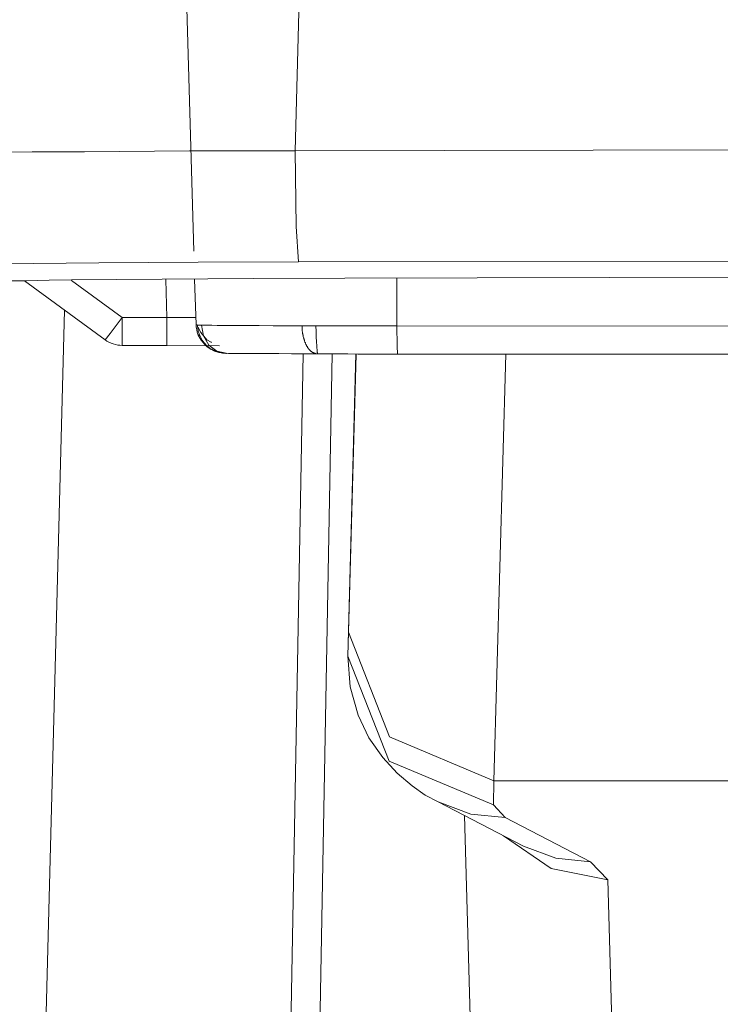
# Model space of a CAD drawing. Extents: x 347 to 600, y 548 to 685.
# Drawn here: x 397 to 399, y 571 to 573 of the extents above; entities that cross this region are included whole.
import ezdxf

# ---------------------------------------------------------------- set-up
doc = ezdxf.new("R2010")
doc.units = 0
doc.header["$MEASUREMENT"] = 0
doc.layers.add('Camada 1', color=7, linetype='Continuous', lineweight=0)

msp = doc.modelspace()

# ---------------------------------------------------------------- linework, layer by layer
at = {"layer": 'Camada 1', "color": 7, "lineweight": 18}
for points, knots in [([(397.6741, 576.5156), (397.6741, 576.5156), (397.6287, 574.7968), (397.6287, 574.7968), (397.6287, 574.7968), (397.5833, 573.0779), (397.5833, 573.0779)], [0, 0, 0, 0, 1, 1, 1, 2, 2, 2, 2]), ([(397.5833, 573.0779), (397.5833, 573.0779), (400.0089, 573.0828), (400.0089, 573.0828), (400.0089, 573.0828), (402.4346, 573.0872), (402.4346, 573.0872), (402.4346, 573.0872), (404.8609, 573.0908), (404.8609, 573.0908), (404.8609, 573.0908), (407.2872, 573.0939), (407.2872, 573.0939), (407.2872, 573.0939), (408.5006, 573.0951), (408.5006, 573.0951), (408.5006, 573.0951), (409.7135, 573.0957), (409.7135, 573.0957), (409.7135, 573.0957), (410.9269, 573.097), (410.9269, 573.097), (410.9269, 573.097), (412.1404, 573.0976), (412.1404, 573.0976), (412.1404, 573.0976), (414.5666, 573.0988), (414.5666, 573.0988), (414.5666, 573.0988), (416.9929, 573.0988), (416.9929, 573.0988), (416.9929, 573.0988), (426.6969, 573.0939), (426.6969, 573.0939), (426.6969, 573.0939), (436.3995, 573.0779), (436.3995, 573.0779)], [0, 0, 0, 0, 1, 1, 1, 2, 2, 2, 3, 3, 3, 4, 4, 4, 5, 5, 5, 6, 6, 6, 7, 7, 7, 8, 8, 8, 9, 9, 9, 10, 10, 10, 11, 11, 11, 12, 12, 12, 12]), ([(392.5145, 572.731), (392.5145, 572.731), (392.5207, 572.7482), (392.5207, 572.7482), (392.5207, 572.7482), (392.5397, 572.7654), (392.5397, 572.7654), (392.5397, 572.7654), (392.5539, 572.7734), (392.5539, 572.7734), (392.5539, 572.7734), (392.5704, 572.7819), (392.5704, 572.7819), (392.5704, 572.7819), (392.5802, 572.7863), (392.5802, 572.7863), (392.5802, 572.7863), (392.5907, 572.7906), (392.5907, 572.7906), (392.5907, 572.7906), (392.5962, 572.7924), (392.5962, 572.7924), (392.5962, 572.7924), (392.6018, 572.7948), (392.6018, 572.7948), (392.6018, 572.7948), (392.6073, 572.7967), (392.6073, 572.7967), (392.6073, 572.7967), (392.6134, 572.7986), (392.6134, 572.7986), (392.6134, 572.7986), (392.6681, 572.8151), (392.6681, 572.8151), (392.6681, 572.8151), (392.7344, 572.8317), (392.7344, 572.8317), (392.7344, 572.8317), (392.8118, 572.8477), (392.8118, 572.8477), (392.8118, 572.8477), (392.9002, 572.8636), (392.9002, 572.8636), (392.9002, 572.8636), (393.0003, 572.879), (393.0003, 572.879), (393.0003, 572.879), (393.1108, 572.8937), (393.1108, 572.8937), (393.1108, 572.8937), (393.1403, 572.8974), (393.1403, 572.8974), (393.1403, 572.8974), (393.171, 572.9011), (393.171, 572.9011), (393.171, 572.9011), (393.1864, 572.9029), (393.1864, 572.9029), (393.1864, 572.9029), (393.2017, 572.9048), (393.2017, 572.9048), (393.2017, 572.9048), (393.2177, 572.9066), (393.2177, 572.9066), (393.2177, 572.9066), (393.2337, 572.9084), (393.2337, 572.9084), (393.2337, 572.9084), (393.2987, 572.9158), (393.2987, 572.9158), (393.2987, 572.9158), (393.3663, 572.9232), (393.3663, 572.9232), (393.3663, 572.9232), (393.5081, 572.9367), (393.5081, 572.9367), (393.5081, 572.9367), (393.6598, 572.9502), (393.6598, 572.9502), (393.6598, 572.9502), (393.8201, 572.9625), (393.8201, 572.9625), (393.8201, 572.9625), (393.9896, 572.9748), (393.9896, 572.9748), (393.9896, 572.9748), (394.1683, 572.9864), (394.1683, 572.9864), (394.1683, 572.9864), (394.3568, 572.9975), (394.3568, 572.9975), (394.3568, 572.9975), (394.5527, 573.0086), (394.5527, 573.0086), (394.5527, 573.0086), (394.7548, 573.0178), (394.7548, 573.0178), (394.7548, 573.0178), (394.9629, 573.027), (394.9629, 573.027), (394.9629, 573.027), (395.1779, 573.0356), (395.1779, 573.0356), (395.1779, 573.0356), (395.3983, 573.0429), (395.3983, 573.0429), (395.3983, 573.0429), (395.6249, 573.0503), (395.6249, 573.0503), (395.6249, 573.0503), (395.741, 573.0534), (395.741, 573.0534), (395.741, 573.0534), (395.8583, 573.0565), (395.8583, 573.0565), (395.8583, 573.0565), (395.9172, 573.0577), (395.9172, 573.0577), (395.9172, 573.0577), (395.9768, 573.0589), (395.9768, 573.0589), (395.9768, 573.0589), (396.0364, 573.0608), (396.0364, 573.0608), (396.0364, 573.0608), (396.096, 573.062), (396.096, 573.062), (396.096, 573.062), (396.3373, 573.0663), (396.3373, 573.0663), (396.3373, 573.0663), (396.5817, 573.0706), (396.5817, 573.0706), (396.5817, 573.0706), (396.6437, 573.0712), (396.6437, 573.0712), (396.6437, 573.0712), (396.7057, 573.0718), (396.7057, 573.0718), (396.7057, 573.0718), (396.7678, 573.073), (396.7678, 573.073), (396.7678, 573.073), (396.8298, 573.0737), (396.8298, 573.0737), (396.8298, 573.0737), (396.9544, 573.0749), (396.9544, 573.0749), (396.9544, 573.0749), (397.0797, 573.0755), (397.0797, 573.0755), (397.0797, 573.0755), (397.3309, 573.0773), (397.3309, 573.0773), (397.3309, 573.0773), (397.5833, 573.0779), (397.5833, 573.0779)], [0, 0, 0, 0, 1, 1, 1, 2, 2, 2, 3, 3, 3, 4, 4, 4, 5, 5, 5, 6, 6, 6, 7, 7, 7, 8, 8, 8, 9, 9, 9, 10, 10, 10, 11, 11, 11, 12, 12, 12, 13, 13, 13, 14, 14, 14, 15, 15, 15, 16, 16, 16, 17, 17, 17, 18, 18, 18, 19, 19, 19, 20, 20, 20, 21, 21, 21, 22, 22, 22, 23, 23, 23, 24, 24, 24, 25, 25, 25, 26, 26, 26, 27, 27, 27, 28, 28, 28, 29, 29, 29, 30, 30, 30, 31, 31, 31, 32, 32, 32, 33, 33, 33, 34, 34, 34, 35, 35, 35, 36, 36, 36, 37, 37, 37, 38, 38, 38, 39, 39, 39, 40, 40, 40, 41, 41, 41, 42, 42, 42, 43, 43, 43, 44, 44, 44, 45, 45, 45, 46, 46, 46, 47, 47, 47, 48, 48, 48, 49, 49, 49, 50, 50, 50, 51, 51, 51, 52, 52, 52, 52]), ([(397.5913, 572.8126), (397.5913, 572.8126), (397.5857, 572.8968), (397.5857, 572.8968), (397.5857, 572.8968), (397.5833, 573.0779), (397.5833, 573.0779)], [0, 0, 0, 0, 1, 1, 1, 2, 2, 2, 2]), ([(397.5913, 572.8126), (397.5913, 572.8126), (397.3518, 572.8114), (397.3518, 572.8114), (397.3518, 572.8114), (397.1141, 572.8102), (397.1141, 572.8102), (397.1141, 572.8102), (396.8789, 572.8077), (396.8789, 572.8077), (396.8789, 572.8077), (396.6462, 572.8041), (396.6462, 572.8041), (396.6462, 572.8041), (396.4153, 572.7998), (396.4153, 572.7998), (396.4153, 572.7998), (396.1868, 572.7955), (396.1868, 572.7955), (396.1868, 572.7955), (396.0738, 572.7924), (396.0738, 572.7924), (396.0738, 572.7924), (395.9608, 572.7893), (395.9608, 572.7893), (395.9608, 572.7893), (395.8491, 572.7863), (395.8491, 572.7863), (395.8491, 572.7863), (395.7391, 572.7832), (395.7391, 572.7832), (395.7391, 572.7832), (395.523, 572.7758), (395.523, 572.7758), (395.523, 572.7758), (395.313, 572.7678), (395.313, 572.7678), (395.313, 572.7678), (395.1085, 572.7592), (395.1085, 572.7592), (395.1085, 572.7592), (394.9101, 572.75), (394.9101, 572.75), (394.9101, 572.75), (394.7173, 572.7402), (394.7173, 572.7402), (394.7173, 572.7402), (394.5306, 572.7298), (394.5306, 572.7298), (394.5306, 572.7298), (394.4852, 572.7273), (394.4852, 572.7273), (394.4852, 572.7273), (394.4403, 572.7242), (394.4403, 572.7242), (394.4403, 572.7242), (394.3955, 572.7212), (394.3955, 572.7212), (394.3955, 572.7212), (394.3513, 572.7187), (394.3513, 572.7187), (394.3513, 572.7187), (394.2653, 572.7126), (394.2653, 572.7126), (394.2653, 572.7126), (394.1812, 572.707), (394.1812, 572.707), (394.1812, 572.707), (394.0197, 572.6948), (394.0197, 572.6948), (394.0197, 572.6948), (393.8668, 572.6819), (393.8668, 572.6819), (393.8668, 572.6819), (393.7225, 572.6683), (393.7225, 572.6683), (393.7225, 572.6683), (393.5874, 572.6548), (393.5874, 572.6548), (393.5874, 572.6548), (393.5229, 572.6475), (393.5229, 572.6475), (393.5229, 572.6475), (393.4609, 572.6401), (393.4609, 572.6401), (393.4609, 572.6401), (393.4455, 572.6382), (393.4455, 572.6382), (393.4455, 572.6382), (393.4308, 572.6364), (393.4308, 572.6364), (393.4308, 572.6364), (393.4154, 572.6346), (393.4154, 572.6346), (393.4154, 572.6346), (393.4013, 572.6327), (393.4013, 572.6327), (393.4013, 572.6327), (393.3725, 572.6291), (393.3725, 572.6291), (393.3725, 572.6291), (393.3442, 572.6254), (393.3442, 572.6254), (393.3442, 572.6254), (393.2386, 572.6106), (393.2386, 572.6106), (393.2386, 572.6106), (393.1434, 572.5953), (393.1434, 572.5953), (393.1434, 572.5953), (393.0593, 572.5793), (393.0593, 572.5793), (393.0593, 572.5793), (392.9849, 572.5634), (392.9849, 572.5634), (392.9849, 572.5634), (392.9223, 572.5474), (392.9223, 572.5474), (392.9223, 572.5474), (392.8701, 572.5308), (392.8701, 572.5308), (392.8701, 572.5308), (392.864, 572.5289), (392.864, 572.5289), (392.864, 572.5289), (392.8584, 572.5265), (392.8584, 572.5265), (392.8584, 572.5265), (392.8529, 572.5246), (392.8529, 572.5246), (392.8529, 572.5246), (392.848, 572.5228), (392.848, 572.5228), (392.848, 572.5228), (392.8382, 572.5185), (392.8382, 572.5185), (392.8382, 572.5185), (392.829, 572.5142), (392.829, 572.5142), (392.829, 572.5142), (392.813, 572.5056), (392.813, 572.5056), (392.813, 572.5056), (392.7995, 572.4976), (392.7995, 572.4976), (392.7995, 572.4976), (392.7817, 572.4804), (392.7817, 572.4804), (392.7817, 572.4804), (392.7755, 572.4638), (392.7755, 572.4638)], [0, 0, 0, 0, 1, 1, 1, 2, 2, 2, 3, 3, 3, 4, 4, 4, 5, 5, 5, 6, 6, 6, 7, 7, 7, 8, 8, 8, 9, 9, 9, 10, 10, 10, 11, 11, 11, 12, 12, 12, 13, 13, 13, 14, 14, 14, 15, 15, 15, 16, 16, 16, 17, 17, 17, 18, 18, 18, 19, 19, 19, 20, 20, 20, 21, 21, 21, 22, 22, 22, 23, 23, 23, 24, 24, 24, 25, 25, 25, 26, 26, 26, 27, 27, 27, 28, 28, 28, 29, 29, 29, 30, 30, 30, 31, 31, 31, 32, 32, 32, 33, 33, 33, 34, 34, 34, 35, 35, 35, 36, 36, 36, 37, 37, 37, 38, 38, 38, 39, 39, 39, 40, 40, 40, 41, 41, 41, 42, 42, 42, 43, 43, 43, 44, 44, 44, 45, 45, 45, 46, 46, 46, 47, 47, 47, 48, 48, 48, 49, 49, 49, 50, 50, 50, 50]), ([(436.3915, 572.8126), (436.3915, 572.8126), (423.4593, 572.8317), (423.4593, 572.8317), (423.4593, 572.8317), (410.5241, 572.8317), (410.5241, 572.8317), (410.5241, 572.8317), (397.5913, 572.8126), (397.5913, 572.8126)], [0, 0, 0, 0, 1, 1, 1, 2, 2, 2, 3, 3, 3, 3]), ([(397.7024, 572.7734), (397.7024, 572.7734), (400.1134, 572.7783), (400.1134, 572.7783), (400.1134, 572.7783), (402.5237, 572.7826), (402.5237, 572.7826), (402.5237, 572.7826), (403.7291, 572.7844), (403.7291, 572.7844), (403.7291, 572.7844), (404.9352, 572.7863), (404.9352, 572.7863), (404.9352, 572.7863), (406.1407, 572.7875), (406.1407, 572.7875), (406.1407, 572.7875), (407.3461, 572.7893), (407.3461, 572.7893), (407.3461, 572.7893), (412.1686, 572.793), (412.1686, 572.793), (412.1686, 572.793), (416.9917, 572.7942), (416.9917, 572.7942), (416.9917, 572.7942), (418.1972, 572.7942), (418.1972, 572.7942), (418.1972, 572.7942), (419.4033, 572.7942), (419.4033, 572.7942), (419.4033, 572.7942), (420.6087, 572.7936), (420.6087, 572.7936), (420.6087, 572.7936), (421.8148, 572.793), (421.8148, 572.793), (421.8148, 572.793), (424.2257, 572.7912), (424.2257, 572.7912), (424.2257, 572.7912), (426.6373, 572.7893), (426.6373, 572.7893), (426.6373, 572.7893), (431.4592, 572.7826), (431.4592, 572.7826), (431.4592, 572.7826), (436.2804, 572.7734), (436.2804, 572.7734)], [0, 0, 0, 0, 1, 1, 1, 2, 2, 2, 3, 3, 3, 4, 4, 4, 5, 5, 5, 6, 6, 6, 7, 7, 7, 8, 8, 8, 9, 9, 9, 10, 10, 10, 11, 11, 11, 12, 12, 12, 13, 13, 13, 14, 14, 14, 15, 15, 15, 16, 16, 16, 16]), ([(393.3178, 572.4553), (393.3178, 572.4553), (393.3386, 572.486), (393.3386, 572.486), (393.3386, 572.486), (393.3994, 572.5161), (393.3994, 572.5161), (393.3994, 572.5161), (393.4449, 572.5314), (393.4449, 572.5314), (393.4449, 572.5314), (393.5014, 572.5462), (393.5014, 572.5462), (393.5014, 572.5462), (393.5339, 572.5535), (393.5339, 572.5535), (393.5339, 572.5535), (393.5689, 572.5603), (393.5689, 572.5603), (393.5689, 572.5603), (393.5874, 572.564), (393.5874, 572.564), (393.5874, 572.564), (393.6064, 572.5676), (393.6064, 572.5676), (393.6064, 572.5676), (393.6261, 572.5713), (393.6261, 572.5713), (393.6261, 572.5713), (393.6463, 572.575), (393.6463, 572.575), (393.6463, 572.575), (393.7329, 572.5891), (393.7329, 572.5891), (393.7329, 572.5891), (393.8293, 572.6026), (393.8293, 572.6026), (393.8293, 572.6026), (393.9343, 572.6162), (393.9343, 572.6162), (393.9343, 572.6162), (394.0485, 572.6291), (394.0485, 572.6291), (394.0485, 572.6291), (394.1714, 572.6413), (394.1714, 572.6413), (394.1714, 572.6413), (394.3034, 572.6536), (394.3034, 572.6536), (394.3034, 572.6536), (394.3206, 572.6554), (394.3206, 572.6554), (394.3206, 572.6554), (394.3378, 572.6567), (394.3378, 572.6567), (394.3378, 572.6567), (394.3556, 572.6585), (394.3556, 572.6585), (394.3556, 572.6585), (394.3728, 572.6598), (394.3728, 572.6598), (394.3728, 572.6598), (394.4084, 572.6628), (394.4084, 572.6628), (394.4084, 572.6628), (394.444, 572.6659), (394.444, 572.6659), (394.444, 572.6659), (394.5171, 572.6714), (394.5171, 572.6714), (394.5171, 572.6714), (394.5914, 572.677), (394.5914, 572.677), (394.5914, 572.677), (394.7462, 572.6874), (394.7462, 572.6874), (394.7462, 572.6874), (394.9077, 572.6978), (394.9077, 572.6978), (394.9077, 572.6978), (395.0759, 572.7077), (395.0759, 572.7077), (395.0759, 572.7077), (395.2509, 572.7162), (395.2509, 572.7162), (395.2509, 572.7162), (395.3412, 572.7206), (395.3412, 572.7206), (395.3412, 572.7206), (395.4333, 572.7249), (395.4333, 572.7249), (395.4333, 572.7249), (395.4567, 572.7261), (395.4567, 572.7261), (395.4567, 572.7261), (395.48, 572.7273), (395.48, 572.7273), (395.48, 572.7273), (395.5033, 572.7279), (395.5033, 572.7279), (395.5033, 572.7279), (395.5267, 572.7291), (395.5267, 572.7291), (395.5267, 572.7291), (395.574, 572.731), (395.574, 572.731), (395.574, 572.731), (395.6213, 572.7328), (395.6213, 572.7328), (395.6213, 572.7328), (395.8135, 572.7402), (395.8135, 572.7402), (395.8135, 572.7402), (396.0093, 572.7469), (396.0093, 572.7469), (396.0093, 572.7469), (396.4134, 572.7574), (396.4134, 572.7574), (396.4134, 572.7574), (396.8335, 572.766), (396.8335, 572.766), (396.8335, 572.766), (396.8605, 572.766), (396.8605, 572.766), (396.8605, 572.766), (396.8875, 572.7666), (396.8875, 572.7666), (396.8875, 572.7666), (396.9139, 572.7672), (396.9139, 572.7672), (396.9139, 572.7672), (396.9409, 572.7672), (396.9409, 572.7672), (396.9409, 572.7672), (396.995, 572.7685), (396.995, 572.7685), (396.995, 572.7685), (397.049, 572.7691), (397.049, 572.7691), (397.049, 572.7691), (397.1571, 572.7703), (397.1571, 572.7703), (397.1571, 572.7703), (397.2658, 572.7709), (397.2658, 572.7709), (397.2658, 572.7709), (397.4838, 572.7728), (397.4838, 572.7728), (397.4838, 572.7728), (397.7024, 572.7734), (397.7024, 572.7734)], [0, 0, 0, 0, 1, 1, 1, 2, 2, 2, 3, 3, 3, 4, 4, 4, 5, 5, 5, 6, 6, 6, 7, 7, 7, 8, 8, 8, 9, 9, 9, 10, 10, 10, 11, 11, 11, 12, 12, 12, 13, 13, 13, 14, 14, 14, 15, 15, 15, 16, 16, 16, 17, 17, 17, 18, 18, 18, 19, 19, 19, 20, 20, 20, 21, 21, 21, 22, 22, 22, 23, 23, 23, 24, 24, 24, 25, 25, 25, 26, 26, 26, 27, 27, 27, 28, 28, 28, 29, 29, 29, 30, 30, 30, 31, 31, 31, 32, 32, 32, 33, 33, 33, 34, 34, 34, 35, 35, 35, 36, 36, 36, 37, 37, 37, 38, 38, 38, 39, 39, 39, 40, 40, 40, 41, 41, 41, 42, 42, 42, 43, 43, 43, 44, 44, 44, 45, 45, 45, 46, 46, 46, 47, 47, 47, 48, 48, 48, 49, 49, 49, 50, 50, 50, 50]), ([(397.1288, 572.626), (397.1288, 572.626), (397.1411, 572.6413), (397.1411, 572.6413), (397.1411, 572.6413), (397.17, 572.6794), (397.17, 572.6794)], [0, 0, 0, 0, 1, 1, 1, 2, 2, 2, 2]), ([(397.17, 572.6125), (397.17, 572.6125), (397.17, 572.6321), (397.17, 572.6321), (397.17, 572.6321), (397.17, 572.6794), (397.17, 572.6794)], [0, 0, 0, 0, 1, 1, 1, 2, 2, 2, 2]), ([(397.2768, 572.6125), (397.2768, 572.6125), (397.2768, 572.6321), (397.2768, 572.6321), (397.2768, 572.6321), (397.2768, 572.6794), (397.2768, 572.6794)], [0, 0, 0, 0, 1, 1, 1, 2, 2, 2, 2]), ([(397.3469, 572.6628), (397.3469, 572.6628), (397.3469, 572.6622), (397.3469, 572.6622), (397.3469, 572.6622), (397.3469, 572.6616), (397.3469, 572.6616), (397.3469, 572.6616), (397.3475, 572.6616), (397.3475, 572.6616), (397.3475, 572.6616), (397.3481, 572.6616), (397.3481, 572.6616), (397.3481, 572.6616), (397.3487, 572.6616), (397.3487, 572.6616), (397.3487, 572.6616), (397.3493, 572.661), (397.3493, 572.661), (397.3493, 572.661), (397.3499, 572.661), (397.3499, 572.661)], [0, 0, 0, 0, 1, 1, 1, 2, 2, 2, 3, 3, 3, 4, 4, 4, 5, 5, 5, 6, 6, 6, 7, 7, 7, 7]), ([(397.3469, 572.6622), (397.3469, 572.6622), (397.3469, 572.6573), (397.3469, 572.6573), (397.3469, 572.6573), (397.3481, 572.6499), (397.3481, 572.6499), (397.3481, 572.6499), (397.3493, 572.6438), (397.3493, 572.6438), (397.3493, 572.6438), (397.3518, 572.637), (397.3518, 572.637), (397.3518, 572.637), (397.3585, 572.6254), (397.3585, 572.6254), (397.3585, 572.6254), (397.3671, 572.6149), (397.3671, 572.6149), (397.3671, 572.6149), (397.372, 572.61), (397.372, 572.61), (397.372, 572.61), (397.3776, 572.6057), (397.3776, 572.6057), (397.3776, 572.6057), (397.3794, 572.6051), (397.3794, 572.6051), (397.3794, 572.6051), (397.3812, 572.6039), (397.3812, 572.6039), (397.3812, 572.6039), (397.3819, 572.6033), (397.3819, 572.6033), (397.3819, 572.6033), (397.3831, 572.6026), (397.3831, 572.6026), (397.3831, 572.6026), (397.3904, 572.599), (397.3904, 572.599), (397.3904, 572.599), (397.3984, 572.5965), (397.3984, 572.5965), (397.3984, 572.5965), (397.4033, 572.5953), (397.4033, 572.5953), (397.4033, 572.5953), (397.4083, 572.5947), (397.4083, 572.5947), (397.4083, 572.5947), (397.4107, 572.5941), (397.4107, 572.5941), (397.4107, 572.5941), (397.4132, 572.5941), (397.4132, 572.5941), (397.4132, 572.5941), (397.4156, 572.5941), (397.4156, 572.5941), (397.4156, 572.5941), (397.4175, 572.5941), (397.4175, 572.5941), (397.4175, 572.5941), (397.4181, 572.5934), (397.4181, 572.5934), (397.4181, 572.5934), (397.4193, 572.5934), (397.4193, 572.5934)], [0, 0, 0, 0, 1, 1, 1, 2, 2, 2, 3, 3, 3, 4, 4, 4, 5, 5, 5, 6, 6, 6, 7, 7, 7, 8, 8, 8, 9, 9, 9, 10, 10, 10, 11, 11, 11, 12, 12, 12, 13, 13, 13, 14, 14, 14, 15, 15, 15, 16, 16, 16, 17, 17, 17, 18, 18, 18, 19, 19, 19, 20, 20, 20, 21, 21, 21, 22, 22, 22, 22]), ([(397.4187, 572.5941), (397.4187, 572.5941), (397.4175, 572.5941), (397.4175, 572.5941), (397.4175, 572.5941), (397.4156, 572.5941), (397.4156, 572.5941), (397.4156, 572.5941), (397.4144, 572.5941), (397.4144, 572.5941), (397.4144, 572.5941), (397.4132, 572.5941), (397.4132, 572.5941), (397.4132, 572.5941), (397.4119, 572.5941), (397.4119, 572.5941), (397.4119, 572.5941), (397.4107, 572.5941), (397.4107, 572.5941), (397.4107, 572.5941), (397.4095, 572.5947), (397.4095, 572.5947), (397.4095, 572.5947), (397.4083, 572.5947), (397.4083, 572.5947), (397.4083, 572.5947), (397.4064, 572.5947), (397.4064, 572.5947), (397.4064, 572.5947), (397.4052, 572.5953), (397.4052, 572.5953), (397.4052, 572.5953), (397.4039, 572.5953), (397.4039, 572.5953), (397.4039, 572.5953), (397.4027, 572.5959), (397.4027, 572.5959), (397.4027, 572.5959), (397.4009, 572.5959), (397.4009, 572.5959), (397.4009, 572.5959), (397.3997, 572.5965), (397.3997, 572.5965), (397.3997, 572.5965), (397.3984, 572.5965), (397.3984, 572.5965), (397.3984, 572.5965), (397.3972, 572.5971), (397.3972, 572.5971), (397.3972, 572.5971), (397.3954, 572.5977), (397.3954, 572.5977), (397.3954, 572.5977), (397.3941, 572.5983), (397.3941, 572.5983), (397.3941, 572.5983), (397.3929, 572.599), (397.3929, 572.599), (397.3929, 572.599), (397.391, 572.5996), (397.391, 572.5996), (397.391, 572.5996), (397.3898, 572.6002), (397.3898, 572.6002), (397.3898, 572.6002), (397.3886, 572.6008), (397.3886, 572.6008), (397.3886, 572.6008), (397.3868, 572.6014), (397.3868, 572.6014), (397.3868, 572.6014), (397.3855, 572.602), (397.3855, 572.602), (397.3855, 572.602), (397.3843, 572.6033), (397.3843, 572.6033), (397.3843, 572.6033), (397.3831, 572.6039), (397.3831, 572.6039), (397.3831, 572.6039), (397.3812, 572.6045), (397.3812, 572.6045), (397.3812, 572.6045), (397.38, 572.6057), (397.38, 572.6057), (397.38, 572.6057), (397.3788, 572.6063), (397.3788, 572.6063), (397.3788, 572.6063), (397.3776, 572.6075), (397.3776, 572.6075), (397.3776, 572.6075), (397.3757, 572.6088), (397.3757, 572.6088), (397.3757, 572.6088), (397.3745, 572.61), (397.3745, 572.61), (397.3745, 572.61), (397.3732, 572.6106), (397.3732, 572.6106), (397.3732, 572.6106), (397.372, 572.6119), (397.372, 572.6119), (397.372, 572.6119), (397.3708, 572.6131), (397.3708, 572.6131), (397.3708, 572.6131), (397.3696, 572.6143), (397.3696, 572.6143), (397.3696, 572.6143), (397.3683, 572.6162), (397.3683, 572.6162), (397.3683, 572.6162), (397.3671, 572.6174), (397.3671, 572.6174), (397.3671, 572.6174), (397.3659, 572.6186), (397.3659, 572.6186), (397.3659, 572.6186), (397.3647, 572.6198), (397.3647, 572.6198), (397.3647, 572.6198), (397.3634, 572.6217), (397.3634, 572.6217), (397.3634, 572.6217), (397.3628, 572.6229), (397.3628, 572.6229), (397.3628, 572.6229), (397.3616, 572.6248), (397.3616, 572.6248), (397.3616, 572.6248), (397.3604, 572.626), (397.3604, 572.626), (397.3604, 572.626), (397.3598, 572.6278), (397.3598, 572.6278), (397.3598, 572.6278), (397.3585, 572.6297), (397.3585, 572.6297), (397.3585, 572.6297), (397.3579, 572.6315), (397.3579, 572.6315), (397.3579, 572.6315), (397.3567, 572.6327), (397.3567, 572.6327), (397.3567, 572.6327), (397.3561, 572.6346), (397.3561, 572.6346), (397.3561, 572.6346), (397.3554, 572.6364), (397.3554, 572.6364), (397.3554, 572.6364), (397.3542, 572.6389), (397.3542, 572.6389), (397.3542, 572.6389), (397.3536, 572.6407), (397.3536, 572.6407), (397.3536, 572.6407), (397.353, 572.6426), (397.353, 572.6426), (397.353, 572.6426), (397.3524, 572.6444), (397.3524, 572.6444), (397.3524, 572.6444), (397.3518, 572.6462), (397.3518, 572.6462), (397.3518, 572.6462), (397.3518, 572.6487), (397.3518, 572.6487), (397.3518, 572.6487), (397.3511, 572.6505), (397.3511, 572.6505), (397.3511, 572.6505), (397.3505, 572.6524), (397.3505, 572.6524), (397.3505, 572.6524), (397.3505, 572.6548), (397.3505, 572.6548), (397.3505, 572.6548), (397.3499, 572.6567), (397.3499, 572.6567), (397.3499, 572.6567), (397.3499, 572.6591), (397.3499, 572.6591), (397.3499, 572.6591), (397.3499, 572.661), (397.3499, 572.661)], [0, 0, 0, 0, 1, 1, 1, 2, 2, 2, 3, 3, 3, 4, 4, 4, 5, 5, 5, 6, 6, 6, 7, 7, 7, 8, 8, 8, 9, 9, 9, 10, 10, 10, 11, 11, 11, 12, 12, 12, 13, 13, 13, 14, 14, 14, 15, 15, 15, 16, 16, 16, 17, 17, 17, 18, 18, 18, 19, 19, 19, 20, 20, 20, 21, 21, 21, 22, 22, 22, 23, 23, 23, 24, 24, 24, 25, 25, 25, 26, 26, 26, 27, 27, 27, 28, 28, 28, 29, 29, 29, 30, 30, 30, 31, 31, 31, 32, 32, 32, 33, 33, 33, 34, 34, 34, 35, 35, 35, 36, 36, 36, 37, 37, 37, 38, 38, 38, 39, 39, 39, 40, 40, 40, 41, 41, 41, 42, 42, 42, 43, 43, 43, 44, 44, 44, 45, 45, 45, 46, 46, 46, 47, 47, 47, 48, 48, 48, 49, 49, 49, 50, 50, 50, 51, 51, 51, 52, 52, 52, 53, 53, 53, 54, 54, 54, 55, 55, 55, 56, 56, 56, 57, 57, 57, 58, 58, 58, 59, 59, 59, 60, 60, 60, 61, 61, 61, 62, 62, 62, 62]), ([(397.3499, 572.661), (397.3499, 572.661), (397.3536, 572.661), (397.3536, 572.661), (397.3536, 572.661), (397.3591, 572.661), (397.3591, 572.661)], [0, 0, 0, 0, 1, 1, 1, 2, 2, 2, 2]), ([(397.3831, 572.6198), (397.3831, 572.6198), (397.3825, 572.6204), (397.3825, 572.6204), (397.3825, 572.6204), (397.3726, 572.626), (397.3726, 572.626), (397.3726, 572.626), (397.3647, 572.6346), (397.3647, 572.6346), (397.3647, 572.6346), (397.3579, 572.6432), (397.3579, 572.6432), (397.3579, 572.6432), (397.3524, 572.6536), (397.3524, 572.6536), (397.3524, 572.6536), (397.3511, 572.6561), (397.3511, 572.6561)], [0, 0, 0, 0, 1, 1, 1, 2, 2, 2, 3, 3, 3, 4, 4, 4, 5, 5, 5, 6, 6, 6, 6]), ([(397.4187, 572.5941), (397.4187, 572.5941), (397.396, 572.599), (397.396, 572.599), (397.396, 572.599), (397.377, 572.6131), (397.377, 572.6131), (397.377, 572.6131), (397.3641, 572.6352), (397.3641, 572.6352), (397.3641, 572.6352), (397.3591, 572.661), (397.3591, 572.661)], [0, 0, 0, 0, 1, 1, 1, 2, 2, 2, 3, 3, 3, 4, 4, 4, 4]), ([(397.3591, 572.661), (397.3591, 572.661), (397.3653, 572.661), (397.3653, 572.661), (397.3653, 572.661), (397.3714, 572.661), (397.3714, 572.661), (397.3714, 572.661), (397.3751, 572.661), (397.3751, 572.661), (397.3751, 572.661), (397.3782, 572.661), (397.3782, 572.661), (397.3782, 572.661), (397.3812, 572.661), (397.3812, 572.661), (397.3812, 572.661), (397.3843, 572.661), (397.3843, 572.661), (397.3843, 572.661), (397.3966, 572.6604), (397.3966, 572.6604), (397.3966, 572.6604), (397.4101, 572.6604), (397.4101, 572.6604), (397.4101, 572.6604), (397.423, 572.6604), (397.423, 572.6604), (397.423, 572.6604), (397.4371, 572.6604), (397.4371, 572.6604), (397.4371, 572.6604), (397.4439, 572.6604), (397.4439, 572.6604), (397.4439, 572.6604), (397.4512, 572.6598), (397.4512, 572.6598), (397.4512, 572.6598), (397.4586, 572.6598), (397.4586, 572.6598), (397.4586, 572.6598), (397.466, 572.6598), (397.466, 572.6598), (397.466, 572.6598), (397.4973, 572.6598), (397.4973, 572.6598), (397.4973, 572.6598), (397.5305, 572.6591), (397.5305, 572.6591), (397.5305, 572.6591), (397.5476, 572.6591), (397.5476, 572.6591), (397.5476, 572.6591), (397.5648, 572.6591), (397.5648, 572.6591), (397.5648, 572.6591), (397.5692, 572.6591), (397.5692, 572.6591), (397.5692, 572.6591), (397.5734, 572.6591), (397.5734, 572.6591), (397.5734, 572.6591), (397.5777, 572.6591), (397.5777, 572.6591), (397.5777, 572.6591), (397.5827, 572.6591), (397.5827, 572.6591), (397.5827, 572.6591), (397.587, 572.6591), (397.587, 572.6591), (397.587, 572.6591), (397.5913, 572.6591), (397.5913, 572.6591), (397.5913, 572.6591), (397.5955, 572.6591), (397.5955, 572.6591), (397.5955, 572.6591), (397.5999, 572.6591), (397.5999, 572.6591)], [0, 0, 0, 0, 1, 1, 1, 2, 2, 2, 3, 3, 3, 4, 4, 4, 5, 5, 5, 6, 6, 6, 7, 7, 7, 8, 8, 8, 9, 9, 9, 10, 10, 10, 11, 11, 11, 12, 12, 12, 13, 13, 13, 14, 14, 14, 15, 15, 15, 16, 16, 16, 17, 17, 17, 18, 18, 18, 19, 19, 19, 20, 20, 20, 21, 21, 21, 22, 22, 22, 23, 23, 23, 24, 24, 24, 25, 25, 25, 26, 26, 26, 26]), ([(397.6379, 572.5922), (397.6379, 572.5922), (397.6373, 572.5922), (397.6373, 572.5922), (397.6373, 572.5922), (397.6361, 572.5922), (397.6361, 572.5922), (397.6361, 572.5922), (397.6355, 572.5922), (397.6355, 572.5922), (397.6355, 572.5922), (397.6349, 572.5922), (397.6349, 572.5922), (397.6349, 572.5922), (397.6342, 572.5922), (397.6342, 572.5922), (397.6342, 572.5922), (397.6336, 572.5922), (397.6336, 572.5922), (397.6336, 572.5922), (397.633, 572.5922), (397.633, 572.5922), (397.633, 572.5922), (397.6324, 572.5928), (397.6324, 572.5928), (397.6324, 572.5928), (397.6312, 572.5928), (397.6312, 572.5928), (397.6312, 572.5928), (397.6306, 572.5928), (397.6306, 572.5928), (397.6306, 572.5928), (397.63, 572.5934), (397.63, 572.5934), (397.63, 572.5934), (397.6293, 572.5934), (397.6293, 572.5934), (397.6293, 572.5934), (397.6287, 572.5941), (397.6287, 572.5941), (397.6287, 572.5941), (397.6281, 572.5941), (397.6281, 572.5941), (397.6281, 572.5941), (397.6275, 572.5947), (397.6275, 572.5947), (397.6275, 572.5947), (397.6269, 572.5947), (397.6269, 572.5947), (397.6269, 572.5947), (397.6262, 572.5953), (397.6262, 572.5953), (397.6262, 572.5953), (397.6256, 572.5953), (397.6256, 572.5953), (397.6256, 572.5953), (397.625, 572.5959), (397.625, 572.5959), (397.625, 572.5959), (397.6244, 572.5965), (397.6244, 572.5965), (397.6244, 572.5965), (397.6238, 572.5965), (397.6238, 572.5965), (397.6238, 572.5965), (397.6232, 572.5971), (397.6232, 572.5971), (397.6232, 572.5971), (397.6226, 572.5977), (397.6226, 572.5977), (397.6226, 572.5977), (397.622, 572.5977), (397.622, 572.5977), (397.622, 572.5977), (397.6213, 572.5983), (397.6213, 572.5983), (397.6213, 572.5983), (397.6207, 572.599), (397.6207, 572.599), (397.6207, 572.599), (397.6201, 572.5996), (397.6201, 572.5996), (397.6201, 572.5996), (397.6195, 572.6002), (397.6195, 572.6002), (397.6195, 572.6002), (397.6189, 572.6008), (397.6189, 572.6008), (397.6189, 572.6008), (397.6183, 572.6014), (397.6183, 572.6014), (397.6183, 572.6014), (397.6177, 572.602), (397.6177, 572.602), (397.6177, 572.602), (397.6171, 572.6026), (397.6171, 572.6026), (397.6171, 572.6026), (397.6164, 572.6033), (397.6164, 572.6033), (397.6164, 572.6033), (397.6158, 572.6039), (397.6158, 572.6039), (397.6158, 572.6039), (397.6152, 572.6051), (397.6152, 572.6051), (397.6152, 572.6051), (397.6152, 572.6057), (397.6152, 572.6057), (397.6152, 572.6057), (397.6146, 572.6063), (397.6146, 572.6063), (397.6146, 572.6063), (397.614, 572.6069), (397.614, 572.6069), (397.614, 572.6069), (397.6133, 572.6075), (397.6133, 572.6075), (397.6133, 572.6075), (397.6128, 572.6082), (397.6128, 572.6082), (397.6128, 572.6082), (397.6128, 572.6094), (397.6128, 572.6094), (397.6128, 572.6094), (397.6122, 572.61), (397.6122, 572.61), (397.6122, 572.61), (397.6115, 572.6106), (397.6115, 572.6106), (397.6115, 572.6106), (397.6109, 572.6119), (397.6109, 572.6119), (397.6109, 572.6119), (397.6109, 572.6125), (397.6109, 572.6125), (397.6109, 572.6125), (397.6103, 572.6131), (397.6103, 572.6131), (397.6103, 572.6131), (397.6097, 572.6143), (397.6097, 572.6143), (397.6097, 572.6143), (397.6091, 572.6149), (397.6091, 572.6149), (397.6091, 572.6149), (397.6091, 572.6155), (397.6091, 572.6155), (397.6091, 572.6155), (397.6084, 572.6168), (397.6084, 572.6168), (397.6084, 572.6168), (397.6078, 572.6174), (397.6078, 572.6174), (397.6078, 572.6174), (397.6078, 572.6186), (397.6078, 572.6186), (397.6078, 572.6186), (397.6072, 572.6192), (397.6072, 572.6192), (397.6072, 572.6192), (397.6066, 572.6204), (397.6066, 572.6204), (397.6066, 572.6204), (397.6066, 572.6211), (397.6066, 572.6211), (397.6066, 572.6211), (397.606, 572.6223), (397.606, 572.6223), (397.606, 572.6223), (397.606, 572.6235), (397.606, 572.6235), (397.606, 572.6235), (397.6054, 572.6242), (397.6054, 572.6242), (397.6054, 572.6242), (397.6054, 572.6254), (397.6054, 572.6254), (397.6054, 572.6254), (397.6048, 572.626), (397.6048, 572.626), (397.6048, 572.626), (397.6048, 572.6272), (397.6048, 572.6272), (397.6048, 572.6272), (397.6042, 572.6284), (397.6042, 572.6284), (397.6042, 572.6284), (397.6042, 572.6297), (397.6042, 572.6297), (397.6042, 572.6297), (397.6035, 572.6303), (397.6035, 572.6303), (397.6035, 572.6303), (397.6035, 572.6315), (397.6035, 572.6315), (397.6035, 572.6315), (397.6029, 572.6327), (397.6029, 572.6327), (397.6029, 572.6327), (397.6029, 572.6333), (397.6029, 572.6333), (397.6029, 572.6333), (397.6023, 572.6346), (397.6023, 572.6346), (397.6023, 572.6346), (397.6023, 572.6358), (397.6023, 572.6358), (397.6023, 572.6358), (397.6023, 572.637), (397.6023, 572.637), (397.6023, 572.637), (397.6017, 572.6382), (397.6017, 572.6382), (397.6017, 572.6382), (397.6017, 572.6389), (397.6017, 572.6389), (397.6017, 572.6389), (397.6017, 572.6401), (397.6017, 572.6401), (397.6017, 572.6401), (397.6011, 572.6413), (397.6011, 572.6413), (397.6011, 572.6413), (397.6011, 572.6426), (397.6011, 572.6426), (397.6011, 572.6426), (397.6011, 572.6438), (397.6011, 572.6438), (397.6011, 572.6438), (397.6011, 572.645), (397.6011, 572.645), (397.6011, 572.645), (397.6005, 572.6462), (397.6005, 572.6462), (397.6005, 572.6462), (397.6005, 572.6475), (397.6005, 572.6475), (397.6005, 572.6475), (397.6005, 572.6481), (397.6005, 572.6481), (397.6005, 572.6481), (397.6005, 572.6493), (397.6005, 572.6493), (397.6005, 572.6493), (397.6005, 572.6505), (397.6005, 572.6505), (397.6005, 572.6505), (397.5999, 572.6518), (397.5999, 572.6518), (397.5999, 572.6518), (397.5999, 572.653), (397.5999, 572.653), (397.5999, 572.653), (397.5999, 572.6542), (397.5999, 572.6542), (397.5999, 572.6542), (397.5999, 572.6554), (397.5999, 572.6554), (397.5999, 572.6554), (397.5999, 572.6567), (397.5999, 572.6567), (397.5999, 572.6567), (397.5999, 572.6579), (397.5999, 572.6579), (397.5999, 572.6579), (397.5999, 572.6591), (397.5999, 572.6591)], [0, 0, 0, 0, 1, 1, 1, 2, 2, 2, 3, 3, 3, 4, 4, 4, 5, 5, 5, 6, 6, 6, 7, 7, 7, 8, 8, 8, 9, 9, 9, 10, 10, 10, 11, 11, 11, 12, 12, 12, 13, 13, 13, 14, 14, 14, 15, 15, 15, 16, 16, 16, 17, 17, 17, 18, 18, 18, 19, 19, 19, 20, 20, 20, 21, 21, 21, 22, 22, 22, 23, 23, 23, 24, 24, 24, 25, 25, 25, 26, 26, 26, 27, 27, 27, 28, 28, 28, 29, 29, 29, 30, 30, 30, 31, 31, 31, 32, 32, 32, 33, 33, 33, 34, 34, 34, 35, 35, 35, 36, 36, 36, 37, 37, 37, 38, 38, 38, 39, 39, 39, 40, 40, 40, 41, 41, 41, 42, 42, 42, 43, 43, 43, 44, 44, 44, 45, 45, 45, 46, 46, 46, 47, 47, 47, 48, 48, 48, 49, 49, 49, 50, 50, 50, 51, 51, 51, 52, 52, 52, 53, 53, 53, 54, 54, 54, 55, 55, 55, 56, 56, 56, 57, 57, 57, 58, 58, 58, 59, 59, 59, 60, 60, 60, 61, 61, 61, 62, 62, 62, 63, 63, 63, 64, 64, 64, 65, 65, 65, 66, 66, 66, 67, 67, 67, 68, 68, 68, 69, 69, 69, 70, 70, 70, 71, 71, 71, 72, 72, 72, 73, 73, 73, 74, 74, 74, 75, 75, 75, 76, 76, 76, 77, 77, 77, 78, 78, 78, 79, 79, 79, 80, 80, 80, 81, 81, 81, 82, 82, 82, 83, 83, 83, 84, 84, 84, 85, 85, 85, 86, 86, 86, 87, 87, 87, 88, 88, 88, 89, 89, 89, 89]), ([(397.5999, 572.6591), (397.5999, 572.6591), (397.6109, 572.6591), (397.6109, 572.6591), (397.6109, 572.6591), (397.6238, 572.6591), (397.6238, 572.6591), (397.6238, 572.6591), (397.6287, 572.6591), (397.6287, 572.6591), (397.6287, 572.6591), (397.633, 572.6591), (397.633, 572.6591)], [0, 0, 0, 0, 1, 1, 1, 2, 2, 2, 3, 3, 3, 4, 4, 4, 4]), ([(397.6379, 572.5922), (397.6379, 572.5922), (397.6361, 572.5971), (397.6361, 572.5971), (397.6361, 572.5971), (397.6349, 572.6113), (397.6349, 572.6113), (397.6349, 572.6113), (397.6342, 572.6211), (397.6342, 572.6211), (397.6342, 572.6211), (397.6336, 572.6327), (397.6336, 572.6327), (397.6336, 572.6327), (397.6336, 572.6456), (397.6336, 572.6456), (397.6336, 572.6456), (397.633, 572.6591), (397.633, 572.6591)], [0, 0, 0, 0, 1, 1, 1, 2, 2, 2, 3, 3, 3, 4, 4, 4, 5, 5, 5, 6, 6, 6, 6]), ([(397.633, 572.6591), (397.633, 572.6591), (397.6453, 572.6591), (397.6453, 572.6591), (397.6453, 572.6591), (397.6576, 572.6591), (397.6576, 572.6591), (397.6576, 572.6591), (397.6631, 572.6591), (397.6631, 572.6591), (397.6631, 572.6591), (397.6692, 572.6591), (397.6692, 572.6591), (397.6692, 572.6591), (397.6754, 572.6591), (397.6754, 572.6591), (397.6754, 572.6591), (397.6815, 572.6591), (397.6815, 572.6591), (397.6815, 572.6591), (397.7055, 572.6591), (397.7055, 572.6591), (397.7055, 572.6591), (397.73, 572.6591), (397.73, 572.6591), (397.73, 572.6591), (397.7779, 572.6591), (397.7779, 572.6591), (397.7779, 572.6591), (397.8265, 572.6591), (397.8265, 572.6591)], [0, 0, 0, 0, 1, 1, 1, 2, 2, 2, 3, 3, 3, 4, 4, 4, 5, 5, 5, 6, 6, 6, 7, 7, 7, 8, 8, 8, 9, 9, 9, 10, 10, 10, 10]), ([(397.8265, 572.6591), (397.8265, 572.6591), (399.5238, 572.6585), (399.5238, 572.6585), (399.5238, 572.6585), (401.2211, 572.6579), (401.2211, 572.6579)], [0, 0, 0, 0, 1, 1, 1, 2, 2, 2, 2]), ([(397.8283, 572.5916), (397.8283, 572.5916), (397.8271, 572.6113), (397.8271, 572.6113), (397.8271, 572.6113), (397.8265, 572.6591), (397.8265, 572.6591)], [0, 0, 0, 0, 1, 1, 1, 2, 2, 2, 2]), ([(397.4039, 572.5953), (397.4039, 572.5953), (397.4052, 572.5953), (397.4052, 572.5953), (397.4052, 572.5953), (397.407, 572.5953), (397.407, 572.5953)], [0, 0, 0, 0, 1, 1, 1, 2, 2, 2, 2]), ([(397.6379, 572.5922), (397.6379, 572.5922), (397.63, 572.5922), (397.63, 572.5922), (397.63, 572.5922), (397.622, 572.5922), (397.622, 572.5922), (397.622, 572.5922), (397.614, 572.5922), (397.614, 572.5922), (397.614, 572.5922), (397.606, 572.5922), (397.606, 572.5922), (397.606, 572.5922), (397.59, 572.5922), (397.59, 572.5922), (397.59, 572.5922), (397.5747, 572.5922), (397.5747, 572.5922), (397.5747, 572.5922), (397.544, 572.5928), (397.544, 572.5928), (397.544, 572.5928), (397.5157, 572.5928), (397.5157, 572.5928), (397.5157, 572.5928), (397.5022, 572.5928), (397.5022, 572.5928), (397.5022, 572.5928), (397.4887, 572.5928), (397.4887, 572.5928), (397.4887, 572.5928), (397.4764, 572.5934), (397.4764, 572.5934), (397.4764, 572.5934), (397.4641, 572.5934), (397.4641, 572.5934), (397.4641, 572.5934), (397.4525, 572.5934), (397.4525, 572.5934), (397.4525, 572.5934), (397.4414, 572.5934), (397.4414, 572.5934), (397.4414, 572.5934), (397.4353, 572.5934), (397.4353, 572.5934), (397.4353, 572.5934), (397.4298, 572.5934), (397.4298, 572.5934), (397.4298, 572.5934), (397.4242, 572.5934), (397.4242, 572.5934), (397.4242, 572.5934), (397.4187, 572.5941), (397.4187, 572.5941)], [0, 0, 0, 0, 1, 1, 1, 2, 2, 2, 3, 3, 3, 4, 4, 4, 5, 5, 5, 6, 6, 6, 7, 7, 7, 8, 8, 8, 9, 9, 9, 10, 10, 10, 11, 11, 11, 12, 12, 12, 13, 13, 13, 14, 14, 14, 15, 15, 15, 16, 16, 16, 17, 17, 17, 18, 18, 18, 18]), ([(397.8283, 572.5916), (397.8283, 572.5916), (397.781, 572.5916), (397.781, 572.5916), (397.781, 572.5916), (397.7331, 572.5916), (397.7331, 572.5916), (397.7331, 572.5916), (397.7092, 572.5922), (397.7092, 572.5922), (397.7092, 572.5922), (397.6852, 572.5922), (397.6852, 572.5922), (397.6852, 572.5922), (397.6791, 572.5922), (397.6791, 572.5922), (397.6791, 572.5922), (397.6735, 572.5922), (397.6735, 572.5922), (397.6735, 572.5922), (397.6674, 572.5922), (397.6674, 572.5922), (397.6674, 572.5922), (397.6613, 572.5922), (397.6613, 572.5922), (397.6613, 572.5922), (397.6551, 572.5922), (397.6551, 572.5922), (397.6551, 572.5922), (397.6496, 572.5922), (397.6496, 572.5922), (397.6496, 572.5922), (397.6465, 572.5922), (397.6465, 572.5922), (397.6465, 572.5922), (397.6434, 572.5922), (397.6434, 572.5922), (397.6434, 572.5922), (397.6404, 572.5922), (397.6404, 572.5922), (397.6404, 572.5922), (397.6379, 572.5922), (397.6379, 572.5922)], [0, 0, 0, 0, 1, 1, 1, 2, 2, 2, 3, 3, 3, 4, 4, 4, 5, 5, 5, 6, 6, 6, 7, 7, 7, 8, 8, 8, 9, 9, 9, 10, 10, 10, 11, 11, 11, 12, 12, 12, 13, 13, 13, 14, 14, 14, 14]), ([(401.223, 572.591), (401.223, 572.591), (399.5256, 572.5916), (399.5256, 572.5916), (399.5256, 572.5916), (397.8283, 572.5916), (397.8283, 572.5916)], [0, 0, 0, 0, 1, 1, 1, 2, 2, 2, 2]), ([(397.711, 571.9272), (397.711, 571.9272), (397.8093, 571.6766), (397.8093, 571.6766), (397.8093, 571.6766), (398.0586, 571.5716), (398.0586, 571.5716)], [0, 0, 0, 0, 1, 1, 1, 2, 2, 2, 2]), ([(397.7092, 571.87), (397.7092, 571.87), (397.7153, 571.7963), (397.7153, 571.7963), (397.7153, 571.7963), (397.7337, 571.7288), (397.7337, 571.7288), (397.7337, 571.7288), (397.7595, 571.6748), (397.7595, 571.6748), (397.7595, 571.6748), (397.7927, 571.6274), (397.7927, 571.6274), (397.7927, 571.6274), (397.8271, 571.59), (397.8271, 571.59), (397.8271, 571.59), (397.8633, 571.5599), (397.8633, 571.5599), (397.8633, 571.5599), (397.8946, 571.5378), (397.8946, 571.5378), (397.8946, 571.5378), (397.9253, 571.5212), (397.9253, 571.5212)], [0, 0, 0, 0, 1, 1, 1, 2, 2, 2, 3, 3, 3, 4, 4, 4, 5, 5, 5, 6, 6, 6, 7, 7, 7, 8, 8, 8, 8]), ([(397.7092, 571.8694), (397.7092, 571.8694), (397.808, 571.6189), (397.808, 571.6189), (397.808, 571.6189), (398.0574, 571.5145), (398.0574, 571.5145)], [0, 0, 0, 0, 1, 1, 1, 2, 2, 2, 2]), ([(397.9253, 571.5212), (397.9253, 571.5212), (398.0033, 571.4924), (398.0033, 571.4924), (398.0033, 571.4924), (398.0856, 571.4837), (398.0856, 571.4837)], [0, 0, 0, 0, 1, 1, 1, 2, 2, 2, 2]), ([(398.0813, 571.4402), (398.0813, 571.4402), (398.1955, 571.3622), (398.1955, 571.3622), (398.1955, 571.3622), (398.3312, 571.3352), (398.3312, 571.3352)], [0, 0, 0, 0, 1, 1, 1, 2, 2, 2, 2]), ([(398.1292, 571.4156), (398.1292, 571.4156), (398.2066, 571.3867), (398.2066, 571.3867), (398.2066, 571.3867), (398.2895, 571.3781), (398.2895, 571.3781)], [0, 0, 0, 0, 1, 1, 1, 2, 2, 2, 2])]:
    msp.add_open_spline(points, degree=3, knots=knots, dxfattribs=at)
for points in [[(397.3186, 573.6128), (397.3186, 573.6128), (397.3413, 572.8378), (397.3413, 572.8378)], [(397.1288, 572.626), (397.1288, 572.626), (396.936, 572.7672), (396.936, 572.7672)], [(397.049, 572.7678), (397.049, 572.7678), (397.17, 572.6794), (397.17, 572.6794)], [(397.2768, 572.6794), (397.2768, 572.6794), (397.2744, 572.7697), (397.2744, 572.7697)], [(397.3431, 572.7703), (397.3431, 572.7703), (397.3469, 572.6628), (397.3469, 572.6628)], [(397.8265, 572.7734), (397.8265, 572.7734), (397.8265, 572.6591), (397.8265, 572.6591)], [(397.0318, 572.6966), (397.0318, 572.6966), (396.8181, 564.5451), (396.8181, 564.5451)], [(397.17, 572.6794), (397.17, 572.6794), (397.2768, 572.6794), (397.2768, 572.6794)], [(397.2768, 572.6794), (397.2768, 572.6794), (397.3469, 572.6794), (397.3469, 572.6794)], [(397.1288, 572.626), (397.1405, 572.6174), (397.1553, 572.6125), (397.17, 572.6125)], [(397.2768, 572.6125), (397.2768, 572.6125), (397.17, 572.6125), (397.17, 572.6125)], [(397.4021, 572.6119), (397.4021, 572.6119), (397.2768, 572.6125), (397.2768, 572.6125)], [(397.6232, 572.5971), (397.6232, 572.5971), (397.633, 572.5928), (397.633, 572.5928)], [(397.6355, 572.5953), (397.6355, 572.5953), (397.6361, 572.5971), (397.6361, 572.5971)], [(397.5526, 569.8478), (397.5526, 569.8478), (397.6023, 572.5922), (397.6023, 572.5922)], [(397.622, 569.8478), (397.622, 569.8478), (397.6717, 572.5922), (397.6717, 572.5922)], [(397.6379, 572.5922), (397.6379, 572.5922), (397.6361, 572.5934), (397.6361, 572.5934)], [(397.7282, 572.5922), (397.7282, 572.5922), (397.7092, 571.8694), (397.7092, 571.8694)], [(397.711, 571.9272), (397.711, 571.9272), (397.7294, 572.5916), (397.7294, 572.5916)], [(398.0875, 572.5916), (398.0875, 572.5916), (398.0586, 571.5716), (398.0586, 571.5716)], [(397.7092, 571.8694), (397.7092, 571.8694), (397.711, 571.9272), (397.711, 571.9272)], [(398.0586, 571.5716), (398.0586, 571.5716), (398.0574, 571.5145), (398.0574, 571.5145)], [(398.0586, 571.5716), (398.0586, 571.5716), (398.6463, 571.5716), (398.6463, 571.5716)], [(397.9253, 571.5212), (397.9253, 571.5212), (398.1292, 571.4156), (398.1292, 571.4156)], [(398.0574, 571.5145), (398.0574, 571.5145), (398.0856, 571.4837), (398.0856, 571.4837)], [(398.0439, 569.5101), (398.0439, 569.5101), (397.9886, 571.4887), (397.9886, 571.4887)], [(398.0856, 571.4837), (398.0856, 571.4837), (398.2895, 571.3781), (398.2895, 571.3781)], [(398.2895, 571.3781), (398.2895, 571.3781), (398.3312, 571.3352), (398.3312, 571.3352)], [(398.3312, 571.3352), (398.3312, 571.3352), (398.392, 569.1729), (398.392, 569.1729)]]:
    msp.add_open_spline(points, degree=3, dxfattribs=at)

doc.saveas('drawing.dxf')
